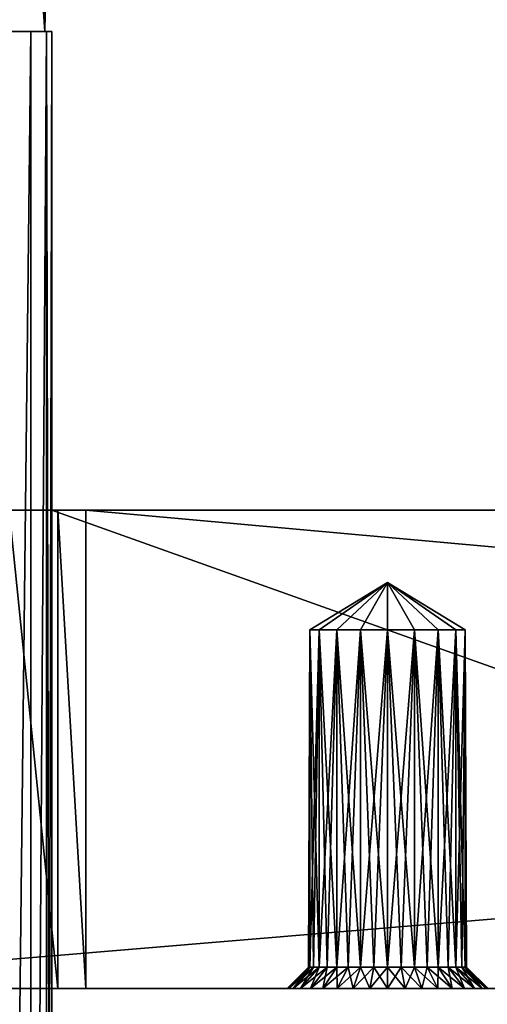
# Model space of a CAD drawing. Units: millimetres. Extents: x -125 to 125, y -28 to 1822.
# Drawn here: x 9 to 19, y 2 to 22 of the extents above; entities that cross this region are included whole.
import ezdxf

# ---------------------------------------------------------------- set-up
doc = ezdxf.new("R2010")
doc.units = ezdxf.units.MM
doc.header["$LTSCALE"] = 24.476179
for name, color, linetype in [('1', 7, 'CONTINUOUS'), ('10', 7, 'CONTINUOUS'), ('11', 7, 'CONTINUOUS'), ('12', 7, 'CONTINUOUS'), ('13', 7, 'CONTINUOUS'), ('14', 7, 'CONTINUOUS'), ('15', 7, 'CONTINUOUS'), ('162', 7, 'CONTINUOUS'), ('163', 7, 'CONTINUOUS'), ('164', 7, 'CONTINUOUS'), ('17', 7, 'CONTINUOUS'), ('185', 7, 'CONTINUOUS'), ('186', 7, 'CONTINUOUS'), ('187', 7, 'CONTINUOUS'), ('19', 7, 'CONTINUOUS'), ('190', 7, 'CONTINUOUS'), ('2', 7, 'CONTINUOUS'), ('203', 7, 'CONTINUOUS'), ('204', 7, 'CONTINUOUS'), ('206', 7, 'CONTINUOUS'), ('215', 7, 'CONTINUOUS'), ('216', 7, 'CONTINUOUS'), ('218', 7, 'CONTINUOUS'), ('42', 7, 'CONTINUOUS'), ('44', 7, 'CONTINUOUS'), ('9', 7, 'CONTINUOUS')]:
    doc.layers.add(name, color=color, linetype=linetype)

msp = doc.modelspace()

# ---------------------------------------------------------------- linework, layer by layer
at = {"layer": '1', "linetype": 'Continuous'}
for points in [[(121.35, 2, -121.35), (104.841, 2, -107.799), (1.85, 2, -121.35), (121.35, 2, -121.35)], [(1.85, 2, -121.35), (104.841, 2, -107.799), (1.85, 2, -10.707), (1.85, 2, -121.35)], [(1.85, 2, -10.707), (104.841, 2, -107.799), (3.996, 2, -10.119), (1.85, 2, -10.707)], [(5.974, 2, -9.103), (3.996, 2, -10.119), (104.581, 2, -107.539), (5.974, 2, -9.103)], [(104.841, 2, -107.799), (104.581, 2, -107.539), (3.996, 2, -10.119), (104.841, 2, -107.799)], [(15.661, 2, -18.619), (5.974, 2, -9.103), (104.581, 2, -107.539), (15.661, 2, -18.619)], [(15.661, 2, -18.619), (15.401, 2, -18.359), (5.974, 2, -9.103), (15.661, 2, -18.619)], [(5.974, 2, -9.103), (15.401, 2, -18.359), (7.701, 2, -7.701), (5.974, 2, -9.103)], [(15.401, 2, -18.359), (15.192, 2, -18.061), (7.701, 2, -7.701), (15.401, 2, -18.359)], [(7.701, 2, -7.701), (15.192, 2, -18.061), (9.103, 2, -5.974), (7.701, 2, -7.701)], [(15.192, 2, -18.061), (15.037, 2, -17.728), (9.103, 2, -5.974), (15.192, 2, -18.061)], [(9.103, 2, -5.974), (15.037, 2, -17.728), (10.119, 2, -3.996), (9.103, 2, -5.974)], [(15.037, 2, -17.728), (10.707, 2, -1.85), (10.119, 2, -3.996), (15.037, 2, -17.728)], [(105.822, 2, -104.123), (106.19, 2, -104.09), (10.707, 2, -1.85), (105.822, 2, -104.123)], [(106.19, 2, -104.09), (106.558, 2, -104.123), (10.707, 2, -1.85), (106.19, 2, -104.09)], [(105.473, 2, -104.217), (105.822, 2, -104.123), (10.707, 2, -1.85), (105.473, 2, -104.217)], [(105.14, 2, -104.372), (105.473, 2, -104.217), (10.707, 2, -1.85), (105.14, 2, -104.372)], [(104.841, 2, -104.581), (105.14, 2, -104.372), (10.707, 2, -1.85), (104.841, 2, -104.581)], [(104.581, 2, -104.841), (104.841, 2, -104.581), (10.707, 2, -1.85), (104.581, 2, -104.841)], [(104.372, 2, -105.14), (104.581, 2, -104.841), (10.707, 2, -1.85), (104.372, 2, -105.14)], [(104.217, 2, -105.473), (104.372, 2, -105.14), (10.707, 2, -1.85), (104.217, 2, -105.473)], [(104.123, 2, -105.825), (104.217, 2, -105.473), (10.707, 2, -1.85), (104.123, 2, -105.825)], [(104.09, 2, -106.19), (104.123, 2, -105.825), (10.707, 2, -1.85), (104.09, 2, -106.19)], [(18.828, 2, -15.96), (104.09, 2, -106.19), (10.707, 2, -1.85), (18.828, 2, -15.96)], [(107.539, 2, -104.581), (107.799, 2, -104.841), (10.707, 2, -1.85), (107.539, 2, -104.581)], [(10.707, 2, -1.85), (107.799, 2, -104.841), (121.35, 2, -1.85), (10.707, 2, -1.85)], [(107.241, 2, -104.372), (107.539, 2, -104.581), (10.707, 2, -1.85), (107.241, 2, -104.372)], [(106.908, 2, -104.217), (107.241, 2, -104.372), (10.707, 2, -1.85), (106.908, 2, -104.217)], [(106.558, 2, -104.123), (106.908, 2, -104.217), (10.707, 2, -1.85), (106.558, 2, -104.123)], [(16.642, 2, -14.943), (17.01, 2, -14.91), (10.707, 2, -1.85), (16.642, 2, -14.943)], [(17.01, 2, -14.91), (17.378, 2, -14.943), (10.707, 2, -1.85), (17.01, 2, -14.91)], [(16.293, 2, -15.037), (16.642, 2, -14.943), (10.707, 2, -1.85), (16.293, 2, -15.037)], [(15.96, 2, -15.192), (16.293, 2, -15.037), (10.707, 2, -1.85), (15.96, 2, -15.192)], [(15.661, 2, -15.401), (15.96, 2, -15.192), (10.707, 2, -1.85), (15.661, 2, -15.401)], [(15.401, 2, -15.661), (15.661, 2, -15.401), (10.707, 2, -1.85), (15.401, 2, -15.661)], [(15.192, 2, -15.96), (15.401, 2, -15.661), (10.707, 2, -1.85), (15.192, 2, -15.96)], [(15.037, 2, -16.293), (15.192, 2, -15.96), (10.707, 2, -1.85), (15.037, 2, -16.293)], [(14.943, 2, -16.645), (15.037, 2, -16.293), (10.707, 2, -1.85), (14.943, 2, -16.645)], [(14.91, 2, -17.01), (14.943, 2, -16.645), (10.707, 2, -1.85), (14.91, 2, -17.01)], [(14.943, 2, -17.375), (14.91, 2, -17.01), (10.707, 2, -1.85), (14.943, 2, -17.375)], [(15.037, 2, -17.728), (14.943, 2, -17.375), (10.707, 2, -1.85), (15.037, 2, -17.728)], [(18.619, 2, -15.661), (18.828, 2, -15.96), (10.707, 2, -1.85), (18.619, 2, -15.661)], [(18.359, 2, -15.401), (18.619, 2, -15.661), (10.707, 2, -1.85), (18.359, 2, -15.401)], [(18.061, 2, -15.192), (18.359, 2, -15.401), (10.707, 2, -1.85), (18.061, 2, -15.192)], [(17.728, 2, -15.037), (18.061, 2, -15.192), (10.707, 2, -1.85), (17.728, 2, -15.037)], [(17.378, 2, -14.943), (17.728, 2, -15.037), (10.707, 2, -1.85), (17.378, 2, -14.943)], [(15.661, 2, -18.619), (104.581, 2, -107.539), (15.96, 2, -18.828), (15.661, 2, -18.619)], [(15.96, 2, -18.828), (104.581, 2, -107.539), (16.293, 2, -18.984), (15.96, 2, -18.828)], [(16.293, 2, -18.984), (104.581, 2, -107.539), (16.642, 2, -19.077), (16.293, 2, -18.984)], [(16.642, 2, -19.077), (104.581, 2, -107.539), (17.01, 2, -19.11), (16.642, 2, -19.077)], [(17.01, 2, -19.11), (104.581, 2, -107.539), (17.378, 2, -19.077), (17.01, 2, -19.11)], [(17.378, 2, -19.077), (104.581, 2, -107.539), (17.728, 2, -18.984), (17.378, 2, -19.077)], [(17.728, 2, -18.984), (104.581, 2, -107.539), (18.061, 2, -18.828), (17.728, 2, -18.984)], [(18.061, 2, -18.828), (104.581, 2, -107.539), (18.359, 2, -18.619), (18.061, 2, -18.828)], [(18.359, 2, -18.619), (104.581, 2, -107.539), (18.619, 2, -18.359), (18.359, 2, -18.619)], [(18.619, 2, -18.359), (104.581, 2, -107.539), (18.828, 2, -18.061), (18.619, 2, -18.359)], [(18.984, 2, -16.293), (104.09, 2, -106.19), (18.828, 2, -15.96), (18.984, 2, -16.293)], [(18.828, 2, -18.061), (104.581, 2, -107.539), (18.984, 2, -17.728), (18.828, 2, -18.061)], [(19.078, 2, -16.645), (104.09, 2, -106.19), (18.984, 2, -16.293), (19.078, 2, -16.645)], [(18.984, 2, -17.728), (104.581, 2, -107.539), (19.078, 2, -17.375), (18.984, 2, -17.728)], [(19.11, 2, -17.01), (104.09, 2, -106.19), (19.078, 2, -16.645), (19.11, 2, -17.01)], [(19.078, 2, -17.375), (104.581, 2, -107.539), (19.11, 2, -17.01), (19.078, 2, -17.375)]]:
    msp.add_3dface(points, dxfattribs=at)
at = {"layer": '10', "linetype": 'Continuous'}
for points in [[(15.385, 2.45, -17.297), (15.385, 9.5, -16.724), (15.36, 2.45, -17.01), (15.385, 2.45, -17.297)], [(15.36, 2.45, -17.01), (15.385, 9.5, -16.724), (15.385, 2.45, -16.724), (15.36, 2.45, -17.01)], [(15.581, 9.5, -17.835), (15.385, 9.5, -17.297), (15.581, 2.45, -17.835), (15.581, 9.5, -17.835)], [(15.385, 9.5, -17.297), (15.385, 9.5, -16.724), (15.385, 2.45, -17.297), (15.385, 9.5, -17.297)], [(15.581, 2.45, -17.835), (15.385, 9.5, -17.297), (15.46, 2.45, -17.574), (15.581, 2.45, -17.835)], [(15.46, 2.45, -17.574), (15.385, 9.5, -17.297), (15.385, 2.45, -17.297), (15.46, 2.45, -17.574)], [(15.385, 9.5, -16.724), (15.581, 9.5, -16.185), (15.385, 2.45, -16.724), (15.385, 9.5, -16.724)], [(15.385, 2.45, -16.724), (15.581, 9.5, -16.185), (15.46, 2.45, -16.446), (15.385, 2.45, -16.724)], [(15.46, 2.45, -16.446), (15.581, 9.5, -16.185), (15.581, 2.45, -16.185), (15.46, 2.45, -16.446)], [(15.949, 9.5, -18.274), (15.581, 9.5, -17.835), (15.949, 2.45, -18.274), (15.949, 9.5, -18.274)], [(15.949, 2.45, -18.274), (15.581, 9.5, -17.835), (15.746, 2.45, -18.071), (15.949, 2.45, -18.274)], [(15.746, 2.45, -18.071), (15.581, 9.5, -17.835), (15.581, 2.45, -17.835), (15.746, 2.45, -18.071)], [(15.581, 9.5, -16.185), (15.949, 9.5, -15.746), (15.581, 2.45, -16.185), (15.581, 9.5, -16.185)], [(15.581, 2.45, -16.185), (15.949, 9.5, -15.746), (15.746, 2.45, -15.949), (15.581, 2.45, -16.185)], [(15.746, 2.45, -15.949), (15.949, 9.5, -15.746), (15.949, 2.45, -15.746), (15.746, 2.45, -15.949)], [(16.446, 9.5, -18.561), (15.949, 9.5, -18.274), (16.446, 2.45, -18.561), (16.446, 9.5, -18.561)], [(16.446, 2.45, -18.561), (15.949, 9.5, -18.274), (16.185, 2.45, -18.439), (16.446, 2.45, -18.561)], [(16.185, 2.45, -18.439), (15.949, 9.5, -18.274), (15.949, 2.45, -18.274), (16.185, 2.45, -18.439)], [(15.949, 9.5, -15.746), (16.446, 9.5, -15.46), (15.949, 2.45, -15.746), (15.949, 9.5, -15.746)], [(15.949, 2.45, -15.746), (16.446, 9.5, -15.46), (16.185, 2.45, -15.581), (15.949, 2.45, -15.746)], [(16.185, 2.45, -15.581), (16.446, 9.5, -15.46), (16.446, 2.45, -15.46), (16.185, 2.45, -15.581)], [(17.01, 9.5, -18.66), (16.446, 9.5, -18.561), (17.01, 2.45, -18.66), (17.01, 9.5, -18.66)], [(17.01, 2.45, -18.66), (16.446, 9.5, -18.561), (16.724, 2.45, -18.635), (17.01, 2.45, -18.66)], [(16.724, 2.45, -18.635), (16.446, 9.5, -18.561), (16.446, 2.45, -18.561), (16.724, 2.45, -18.635)], [(16.446, 9.5, -15.46), (17.01, 9.5, -15.36), (16.446, 2.45, -15.46), (16.446, 9.5, -15.46)], [(16.446, 2.45, -15.46), (17.01, 9.5, -15.36), (16.724, 2.45, -15.385), (16.446, 2.45, -15.46)], [(16.724, 2.45, -15.385), (17.01, 9.5, -15.36), (17.01, 2.45, -15.36), (16.724, 2.45, -15.385)]]:
    msp.add_3dface(points, dxfattribs=at)
at = {"layer": '11', "linetype": 'Continuous'}
for points in [[(14.943, 2, -16.645), (14.91, 2, -17.01), (15.385, 2.45, -16.724), (14.943, 2, -16.645)], [(14.91, 2, -17.01), (14.943, 2, -17.375), (15.36, 2.45, -17.01), (14.91, 2, -17.01)], [(14.91, 2, -17.01), (15.36, 2.45, -17.01), (15.385, 2.45, -16.724), (14.91, 2, -17.01)], [(15.037, 2, -16.293), (14.943, 2, -16.645), (15.46, 2.45, -16.446), (15.037, 2, -16.293)], [(14.943, 2, -16.645), (15.385, 2.45, -16.724), (15.46, 2.45, -16.446), (14.943, 2, -16.645)], [(14.943, 2, -17.375), (15.037, 2, -17.728), (15.385, 2.45, -17.297), (14.943, 2, -17.375)], [(14.943, 2, -17.375), (15.385, 2.45, -17.297), (15.36, 2.45, -17.01), (14.943, 2, -17.375)], [(15.192, 2, -15.96), (15.037, 2, -16.293), (15.581, 2.45, -16.185), (15.192, 2, -15.96)], [(15.037, 2, -16.293), (15.46, 2.45, -16.446), (15.581, 2.45, -16.185), (15.037, 2, -16.293)], [(15.037, 2, -17.728), (15.192, 2, -18.061), (15.46, 2.45, -17.574), (15.037, 2, -17.728)], [(15.037, 2, -17.728), (15.46, 2.45, -17.574), (15.385, 2.45, -17.297), (15.037, 2, -17.728)], [(15.401, 2, -15.661), (15.192, 2, -15.96), (15.746, 2.45, -15.949), (15.401, 2, -15.661)], [(15.192, 2, -15.96), (15.581, 2.45, -16.185), (15.746, 2.45, -15.949), (15.192, 2, -15.96)], [(15.192, 2, -18.061), (15.401, 2, -18.359), (15.581, 2.45, -17.835), (15.192, 2, -18.061)], [(15.192, 2, -18.061), (15.581, 2.45, -17.835), (15.46, 2.45, -17.574), (15.192, 2, -18.061)], [(15.661, 2, -15.401), (15.401, 2, -15.661), (15.949, 2.45, -15.746), (15.661, 2, -15.401)], [(15.401, 2, -15.661), (15.746, 2.45, -15.949), (15.949, 2.45, -15.746), (15.401, 2, -15.661)], [(15.401, 2, -18.359), (15.661, 2, -18.619), (15.746, 2.45, -18.071), (15.401, 2, -18.359)], [(15.401, 2, -18.359), (15.746, 2.45, -18.071), (15.581, 2.45, -17.835), (15.401, 2, -18.359)], [(15.96, 2, -15.192), (15.661, 2, -15.401), (16.185, 2.45, -15.581), (15.96, 2, -15.192)], [(15.661, 2, -15.401), (15.949, 2.45, -15.746), (16.185, 2.45, -15.581), (15.661, 2, -15.401)], [(15.661, 2, -18.619), (15.96, 2, -18.828), (15.949, 2.45, -18.274), (15.661, 2, -18.619)], [(15.661, 2, -18.619), (15.949, 2.45, -18.274), (15.746, 2.45, -18.071), (15.661, 2, -18.619)], [(15.96, 2, -18.828), (16.185, 2.45, -18.439), (15.949, 2.45, -18.274), (15.96, 2, -18.828)], [(16.293, 2, -15.037), (15.96, 2, -15.192), (16.446, 2.45, -15.46), (16.293, 2, -15.037)], [(15.96, 2, -15.192), (16.185, 2.45, -15.581), (16.446, 2.45, -15.46), (15.96, 2, -15.192)], [(15.96, 2, -18.828), (16.293, 2, -18.984), (16.185, 2.45, -18.439), (15.96, 2, -18.828)], [(16.293, 2, -18.984), (16.446, 2.45, -18.561), (16.185, 2.45, -18.439), (16.293, 2, -18.984)], [(16.642, 2, -14.943), (16.293, 2, -15.037), (16.724, 2.45, -15.385), (16.642, 2, -14.943)], [(16.293, 2, -15.037), (16.446, 2.45, -15.46), (16.724, 2.45, -15.385), (16.293, 2, -15.037)], [(16.293, 2, -18.984), (16.642, 2, -19.077), (16.446, 2.45, -18.561), (16.293, 2, -18.984)], [(16.642, 2, -19.077), (16.724, 2.45, -18.635), (16.446, 2.45, -18.561), (16.642, 2, -19.077)], [(17.01, 2, -14.91), (16.642, 2, -14.943), (17.01, 2.45, -15.36), (17.01, 2, -14.91)], [(16.642, 2, -14.943), (16.724, 2.45, -15.385), (17.01, 2.45, -15.36), (16.642, 2, -14.943)], [(16.642, 2, -19.077), (17.01, 2, -19.11), (16.724, 2.45, -18.635), (16.642, 2, -19.077)], [(17.01, 2, -19.11), (17.01, 2.45, -18.66), (16.724, 2.45, -18.635), (17.01, 2, -19.11)]]:
    msp.add_3dface(points, dxfattribs=at)
at = {"layer": '12', "linetype": 'Continuous'}
for points in [[(17.01, 10.491, -17.01), (17.01, 9.5, -18.66), (17.574, 9.5, -18.561), (17.01, 10.491, -17.01)], [(17.01, 9.5, -15.36), (17.01, 10.491, -17.01), (17.574, 9.5, -15.46), (17.01, 9.5, -15.36)], [(17.574, 9.5, -15.46), (17.01, 10.491, -17.01), (18.071, 9.5, -15.746), (17.574, 9.5, -15.46)], [(18.071, 9.5, -15.746), (17.01, 10.491, -17.01), (18.439, 9.5, -16.185), (18.071, 9.5, -15.746)], [(18.439, 9.5, -16.185), (17.01, 10.491, -17.01), (18.635, 9.5, -16.724), (18.439, 9.5, -16.185)], [(18.635, 9.5, -16.724), (17.01, 10.491, -17.01), (18.635, 9.5, -17.297), (18.635, 9.5, -16.724)], [(18.635, 9.5, -17.297), (17.01, 10.491, -17.01), (18.439, 9.5, -17.835), (18.635, 9.5, -17.297)], [(18.439, 9.5, -17.835), (17.01, 10.491, -17.01), (18.071, 9.5, -18.274), (18.439, 9.5, -17.835)], [(18.071, 9.5, -18.274), (17.01, 10.491, -17.01), (17.574, 9.5, -18.561), (18.071, 9.5, -18.274)]]:
    msp.add_3dface(points, dxfattribs=at)
at = {"layer": '13', "linetype": 'Continuous'}
for points in [[(17.01, 9.5, -18.66), (17.01, 2.45, -18.66), (17.297, 2.45, -18.635), (17.01, 9.5, -18.66)], [(17.574, 9.5, -18.561), (17.01, 9.5, -18.66), (17.574, 2.45, -18.561), (17.574, 9.5, -18.561)], [(17.574, 2.45, -18.561), (17.01, 9.5, -18.66), (17.297, 2.45, -18.635), (17.574, 2.45, -18.561)], [(17.01, 2.45, -15.36), (17.01, 9.5, -15.36), (17.574, 9.5, -15.46), (17.01, 2.45, -15.36)], [(17.01, 2.45, -15.36), (17.574, 9.5, -15.46), (17.297, 2.45, -15.385), (17.01, 2.45, -15.36)], [(17.297, 2.45, -15.385), (17.574, 9.5, -15.46), (17.574, 2.45, -15.46), (17.297, 2.45, -15.385)], [(17.574, 9.5, -15.46), (18.071, 9.5, -15.746), (17.574, 2.45, -15.46), (17.574, 9.5, -15.46)], [(17.574, 2.45, -15.46), (18.071, 9.5, -15.746), (17.835, 2.45, -15.581), (17.574, 2.45, -15.46)], [(18.071, 9.5, -18.274), (17.574, 9.5, -18.561), (18.071, 2.45, -18.274), (18.071, 9.5, -18.274)], [(18.071, 2.45, -18.274), (17.574, 9.5, -18.561), (17.835, 2.45, -18.439), (18.071, 2.45, -18.274)], [(17.835, 2.45, -18.439), (17.574, 9.5, -18.561), (17.574, 2.45, -18.561), (17.835, 2.45, -18.439)], [(17.835, 2.45, -15.581), (18.071, 9.5, -15.746), (18.071, 2.45, -15.746), (17.835, 2.45, -15.581)], [(18.071, 9.5, -15.746), (18.439, 9.5, -16.185), (18.071, 2.45, -15.746), (18.071, 9.5, -15.746)], [(18.071, 2.45, -15.746), (18.439, 9.5, -16.185), (18.274, 2.45, -15.949), (18.071, 2.45, -15.746)], [(18.439, 9.5, -17.835), (18.071, 9.5, -18.274), (18.439, 2.45, -17.835), (18.439, 9.5, -17.835)], [(18.439, 2.45, -17.835), (18.071, 9.5, -18.274), (18.274, 2.45, -18.071), (18.439, 2.45, -17.835)], [(18.274, 2.45, -18.071), (18.071, 9.5, -18.274), (18.071, 2.45, -18.274), (18.274, 2.45, -18.071)], [(18.274, 2.45, -15.949), (18.439, 9.5, -16.185), (18.439, 2.45, -16.185), (18.274, 2.45, -15.949)], [(18.439, 9.5, -16.185), (18.635, 9.5, -16.724), (18.439, 2.45, -16.185), (18.439, 9.5, -16.185)], [(18.439, 2.45, -16.185), (18.635, 9.5, -16.724), (18.561, 2.45, -16.446), (18.439, 2.45, -16.185)], [(18.635, 9.5, -17.297), (18.439, 9.5, -17.835), (18.635, 2.45, -17.297), (18.635, 9.5, -17.297)], [(18.635, 2.45, -17.297), (18.439, 9.5, -17.835), (18.561, 2.45, -17.574), (18.635, 2.45, -17.297)], [(18.561, 2.45, -17.574), (18.439, 9.5, -17.835), (18.439, 2.45, -17.835), (18.561, 2.45, -17.574)], [(18.561, 2.45, -16.446), (18.635, 9.5, -16.724), (18.635, 2.45, -16.724), (18.561, 2.45, -16.446)], [(18.635, 9.5, -16.724), (18.635, 9.5, -17.297), (18.635, 2.45, -16.724), (18.635, 9.5, -16.724)], [(18.635, 2.45, -16.724), (18.635, 9.5, -17.297), (18.66, 2.45, -17.01), (18.635, 2.45, -16.724)], [(18.66, 2.45, -17.01), (18.635, 9.5, -17.297), (18.635, 2.45, -17.297), (18.66, 2.45, -17.01)]]:
    msp.add_3dface(points, dxfattribs=at)
at = {"layer": '14', "linetype": 'Continuous'}
for points in [[(17.378, 2, -14.943), (17.01, 2, -14.91), (17.297, 2.45, -15.385), (17.378, 2, -14.943)], [(17.01, 2, -14.91), (17.01, 2.45, -15.36), (17.297, 2.45, -15.385), (17.01, 2, -14.91)], [(17.01, 2, -19.11), (17.378, 2, -19.077), (17.01, 2.45, -18.66), (17.01, 2, -19.11)], [(17.01, 2.45, -18.66), (17.378, 2, -19.077), (17.297, 2.45, -18.635), (17.01, 2.45, -18.66)], [(17.378, 2, -19.077), (17.728, 2, -18.984), (17.297, 2.45, -18.635), (17.378, 2, -19.077)], [(17.728, 2, -18.984), (17.574, 2.45, -18.561), (17.297, 2.45, -18.635), (17.728, 2, -18.984)], [(17.378, 2, -14.943), (17.297, 2.45, -15.385), (17.574, 2.45, -15.46), (17.378, 2, -14.943)], [(17.728, 2, -15.037), (17.378, 2, -14.943), (17.574, 2.45, -15.46), (17.728, 2, -15.037)], [(17.728, 2, -18.984), (18.061, 2, -18.828), (17.574, 2.45, -18.561), (17.728, 2, -18.984)], [(18.061, 2, -18.828), (17.835, 2.45, -18.439), (17.574, 2.45, -18.561), (18.061, 2, -18.828)], [(17.728, 2, -15.037), (17.574, 2.45, -15.46), (17.835, 2.45, -15.581), (17.728, 2, -15.037)], [(18.061, 2, -15.192), (17.728, 2, -15.037), (17.835, 2.45, -15.581), (18.061, 2, -15.192)], [(18.061, 2, -18.828), (18.359, 2, -18.619), (17.835, 2.45, -18.439), (18.061, 2, -18.828)], [(18.359, 2, -18.619), (18.071, 2.45, -18.274), (17.835, 2.45, -18.439), (18.359, 2, -18.619)], [(18.061, 2, -15.192), (17.835, 2.45, -15.581), (18.071, 2.45, -15.746), (18.061, 2, -15.192)], [(18.359, 2, -15.401), (18.061, 2, -15.192), (18.071, 2.45, -15.746), (18.359, 2, -15.401)], [(18.359, 2, -18.619), (18.619, 2, -18.359), (18.071, 2.45, -18.274), (18.359, 2, -18.619)], [(18.619, 2, -18.359), (18.274, 2.45, -18.071), (18.071, 2.45, -18.274), (18.619, 2, -18.359)], [(18.359, 2, -15.401), (18.071, 2.45, -15.746), (18.274, 2.45, -15.949), (18.359, 2, -15.401)], [(18.619, 2, -18.359), (18.828, 2, -18.061), (18.274, 2.45, -18.071), (18.619, 2, -18.359)], [(18.828, 2, -18.061), (18.439, 2.45, -17.835), (18.274, 2.45, -18.071), (18.828, 2, -18.061)], [(18.619, 2, -15.661), (18.359, 2, -15.401), (18.274, 2.45, -15.949), (18.619, 2, -15.661)], [(18.619, 2, -15.661), (18.274, 2.45, -15.949), (18.439, 2.45, -16.185), (18.619, 2, -15.661)], [(18.828, 2, -18.061), (18.984, 2, -17.728), (18.439, 2.45, -17.835), (18.828, 2, -18.061)], [(18.984, 2, -17.728), (18.561, 2.45, -17.574), (18.439, 2.45, -17.835), (18.984, 2, -17.728)], [(18.828, 2, -15.96), (18.619, 2, -15.661), (18.439, 2.45, -16.185), (18.828, 2, -15.96)], [(18.828, 2, -15.96), (18.439, 2.45, -16.185), (18.561, 2.45, -16.446), (18.828, 2, -15.96)], [(18.984, 2, -17.728), (19.078, 2, -17.375), (18.561, 2.45, -17.574), (18.984, 2, -17.728)], [(19.078, 2, -17.375), (18.635, 2.45, -17.297), (18.561, 2.45, -17.574), (19.078, 2, -17.375)], [(18.984, 2, -16.293), (18.828, 2, -15.96), (18.561, 2.45, -16.446), (18.984, 2, -16.293)], [(18.984, 2, -16.293), (18.561, 2.45, -16.446), (18.635, 2.45, -16.724), (18.984, 2, -16.293)], [(19.078, 2, -17.375), (19.11, 2, -17.01), (18.635, 2.45, -17.297), (19.078, 2, -17.375)], [(19.11, 2, -17.01), (18.66, 2.45, -17.01), (18.635, 2.45, -17.297), (19.11, 2, -17.01)], [(19.078, 2, -16.645), (18.984, 2, -16.293), (18.635, 2.45, -16.724), (19.078, 2, -16.645)], [(19.078, 2, -16.645), (18.635, 2.45, -16.724), (18.66, 2.45, -17.01), (19.078, 2, -16.645)], [(19.11, 2, -17.01), (19.078, 2, -16.645), (18.66, 2.45, -17.01), (19.11, 2, -17.01)]]:
    msp.add_3dface(points, dxfattribs=at)
at = {"layer": '15', "linetype": 'Continuous'}
for points in [[(9.103, 2, -5.974), (10.119, 2, -3.996), (9.103, 12, -5.974), (9.103, 2, -5.974)], [(10.119, 2, -3.996), (10.119, 12, -3.996), (9.103, 12, -5.974), (10.119, 2, -3.996)], [(10.119, 2, -3.996), (10.707, 2, -1.85), (10.119, 12, -3.996), (10.119, 2, -3.996)], [(10.707, 2, -1.85), (10.707, 12, -1.85), (10.119, 12, -3.996), (10.707, 2, -1.85)]]:
    msp.add_3dface(points, dxfattribs=at)
at = {"layer": '162', "linetype": 'Continuous'}
for points in [[(9.01, 22, 4.338), (9.556, 22, 2.947), (4.278, 22, 4.277), (9.01, 22, 4.338)], [(4.278, 22, 4.277), (9.556, 22, 2.947), (5.031, 22, 3.361), (4.278, 22, 4.277)], [(5.031, 22, 3.361), (9.556, 22, 2.947), (5.59, 22, 2.315), (5.031, 22, 3.361)], [(9.556, 22, -2.947), (9.01, 22, -4.338), (5.031, 22, -3.36), (9.556, 22, -2.947)], [(5.59, 22, -2.315), (9.556, 22, -2.947), (5.031, 22, -3.36), (5.59, 22, -2.315)], [(9.556, 22, 2.947), (9.888, 22, 1.49), (5.59, 22, 2.315), (9.556, 22, 2.947)], [(5.59, 22, 2.315), (9.888, 22, 1.49), (5.934, 22, 1.18), (5.59, 22, 2.315)], [(9.888, 22, -1.49), (9.556, 22, -2.947), (5.59, 22, -2.315), (9.888, 22, -1.49)], [(5.934, 22, -1.18), (9.888, 22, -1.49), (5.59, 22, -2.315), (5.934, 22, -1.18)], [(9.888, 22, 1.49), (10, 22), (5.934, 22, 1.18), (9.888, 22, 1.49)], [(10, 22), (6.05, 22), (5.934, 22, 1.18), (10, 22)], [(6.05, 22), (9.888, 22, -1.49), (5.934, 22, -1.18), (6.05, 22)], [(10, 22), (9.888, 22, -1.49), (6.05, 22), (10, 22)]]:
    msp.add_3dface(points, dxfattribs=at)
at = {"layer": '163', "linetype": 'Continuous'}
for points in [[(9.01, 22, -4.338), (9.556, 22, -2.947), (9.01, -27, -4.339), (9.01, 22, -4.338)], [(9.01, -27, -4.339), (9.556, 22, -2.947), (9.556, -27, -2.947), (9.01, -27, -4.339)], [(9.556, 22, -2.947), (9.888, 22, -1.49), (9.556, -27, -2.947), (9.556, 22, -2.947)], [(9.556, -27, -2.947), (9.888, 22, -1.49), (9.888, -27, -1.49), (9.556, -27, -2.947)], [(9.888, 22, -1.49), (10, 22), (9.888, -27, -1.49), (9.888, 22, -1.49)], [(9.888, -27, -1.49), (10, 22), (10, -27), (9.888, -27, -1.49)]]:
    msp.add_3dface(points, dxfattribs=at)
at = {"layer": '164', "linetype": 'Continuous'}
for points in [[(9.556, 22, 2.947), (9.01, 22, 4.338), (9.01, -27, 4.339), (9.556, 22, 2.947)], [(9.556, -27, 2.947), (9.556, 22, 2.947), (9.01, -27, 4.339), (9.556, -27, 2.947)], [(9.888, 22, 1.49), (9.556, 22, 2.947), (9.556, -27, 2.947), (9.888, 22, 1.49)], [(9.888, -27, 1.49), (9.888, 22, 1.49), (9.556, -27, 2.947), (9.888, -27, 1.49)], [(10, 22), (9.888, 22, 1.49), (10, -27), (10, 22)], [(10, -27), (9.888, 22, 1.49), (9.888, -27, 1.49), (10, -27)]]:
    msp.add_3dface(points, dxfattribs=at)
at = {"layer": '17', "linetype": 'Continuous'}
for points in [[(121.35, 2, -121.35), (1.85, 2, -121.35), (121.35, 12, -121.35), (121.35, 2, -121.35)], [(1.85, 2, -121.35), (1.85, 12, -121.35), (121.35, 12, -121.35), (1.85, 2, -121.35)]]:
    msp.add_3dface(points, dxfattribs=at)
at = {"layer": '185', "linetype": 'Continuous'}
for points in [[(122.1, 12, 1), (10, 12, 1), (122.1, -28, 1), (122.1, 12, 1)], [(122.1, -28, 1), (10, 12, 1), (10, -28, 1), (122.1, -28, 1)]]:
    msp.add_3dface(points, dxfattribs=at)
at = {"layer": '186', "linetype": 'Continuous'}
for points in [[(10, -28, -1), (10, 12, -1), (122.1, 12, -1), (10, -28, -1)], [(122.1, -28, -1), (10, -28, -1), (122.1, 12, -1), (122.1, -28, -1)]]:
    msp.add_3dface(points, dxfattribs=at)
at = {"layer": '187', "linetype": 'Continuous'}
for points in [[(10, 12, 1), (122.1, 12, 1), (10, 12, -1), (10, 12, 1)], [(10, 12, -1), (122.1, 12, 1), (122.1, 12, -1), (10, 12, -1)]]:
    msp.add_3dface(points, dxfattribs=at)
at = {"layer": '19', "linetype": 'Continuous'}
for points in [[(10.707, 2, -1.85), (121.35, 2, -1.85), (10.707, 12, -1.85), (10.707, 2, -1.85)], [(10.707, 12, -1.85), (121.35, 2, -1.85), (121.35, 12, -1.85), (10.707, 12, -1.85)]]:
    msp.add_3dface(points, dxfattribs=at)
at = {"layer": '190', "linetype": 'Continuous'}
for points in [[(10, -28, 1), (10, 12, 1), (10, -28, -1), (10, -28, 1)], [(10, 12, 1), (10, 12, -1), (10, -28, -1), (10, 12, 1)]]:
    msp.add_3dface(points, dxfattribs=at)
at = {"layer": '2', "linetype": 'Continuous'}
for points in [[(10.119, 12, -3.996), (10.707, 12, -1.85), (1.85, 12, -121.35), (10.119, 12, -3.996)], [(1.85, 12, -121.35), (10.707, 12, -1.85), (121.35, 12, -1.85), (1.85, 12, -121.35)], [(9.103, 12, -5.974), (10.119, 12, -3.996), (1.85, 12, -121.35), (9.103, 12, -5.974)], [(121.35, 12, -121.35), (1.85, 12, -121.35), (121.35, 12, -1.85), (121.35, 12, -121.35)]]:
    msp.add_3dface(points, dxfattribs=at)
at = {"layer": '203', "linetype": 'Continuous'}
for points in [[(125, -28, 125.1), (125, 12, 125.1), (-125, 12, 125.1), (125, -28, 125.1)], [(-125, -28, 125.1), (125, -28, 125.1), (-125, 12, 125.1), (-125, -28, 125.1)]]:
    msp.add_3dface(points, dxfattribs=at)
at = {"layer": '204', "linetype": 'Continuous'}
for points in [[(-122, 12, 122.1), (122, 12, 122.1), (-122, -28, 122.1), (-122, 12, 122.1)], [(-122, -28, 122.1), (122, 12, 122.1), (122, -28, 122.1), (-122, -28, 122.1)]]:
    msp.add_3dface(points, dxfattribs=at)
at = {"layer": '206', "linetype": 'Continuous'}
for points in [[(-125, 12, 125.1), (125, 12, 125.1), (-122, 12, 122.1), (-125, 12, 125.1)], [(125, 12, 125.1), (122, 12, 122.1), (-122, 12, 122.1), (125, 12, 125.1)]]:
    msp.add_3dface(points, dxfattribs=at)
at = {"layer": '215', "linetype": 'Continuous'}
for points in [[(-125, -28, -125.1), (-125, 12, -125.1), (125, 12, -125.1), (-125, -28, -125.1)], [(125, -28, -125.1), (-125, -28, -125.1), (125, 12, -125.1), (125, -28, -125.1)]]:
    msp.add_3dface(points, dxfattribs=at)
at = {"layer": '216', "linetype": 'Continuous'}
for points in [[(122, 12, -122.1), (-122, 12, -122.1), (122, -28, -122.1), (122, 12, -122.1)], [(122, -28, -122.1), (-122, 12, -122.1), (-122, -28, -122.1), (122, -28, -122.1)]]:
    msp.add_3dface(points, dxfattribs=at)
at = {"layer": '218', "linetype": 'Continuous'}
for points in [[(125, 12, -125.1), (-125, 12, -125.1), (122, 12, -122.1), (125, 12, -125.1)], [(-125, 12, -125.1), (-122, 12, -122.1), (122, 12, -122.1), (-125, 12, -125.1)]]:
    msp.add_3dface(points, dxfattribs=at)
at = {"layer": '42', "linetype": 'Continuous'}
for points in [[(9.848, 22, 1.734), (8.659, 22, 5.001), (9.848, 22, -1.734), (9.848, 22, 1.734)], [(9.848, 22, -1.734), (8.659, 22, 5.001), (8.659, 22, -5.001), (9.848, 22, -1.734)]]:
    msp.add_3dface(points, dxfattribs=at)
at = {"layer": '44', "linetype": 'Continuous'}
for points in [[(9.165, 52, -4), (8.659, 22, -5.001), (9.848, 1071.446, -1.736), (9.165, 52, -4)], [(9.848, 1071.446, -1.736), (8.659, 22, -5.001), (8.66, 1071.446, -5), (9.848, 1071.446, -1.736)], [(8.659, 22, 5.001), (9.848, 22, 1.734), (9.165, 32, 4), (8.659, 22, 5.001)], [(9.165, 32, 4), (9.848, 22, 1.734), (9.327, 30.269, 3.606), (9.165, 32, 4)], [(9.677, 28.895, -2.52), (8.659, 22, -5.001), (9.324, 30.285, -3.614), (9.677, 28.895, -2.52)], [(9.327, 30.269, 3.606), (9.848, 22, 1.734), (9.685, 28.869, 2.491), (9.327, 30.269, 3.606)], [(9.848, 22, -1.734), (8.659, 22, -5.001), (9.677, 28.895, -2.52), (9.848, 22, -1.734)], [(9.958, 28.109, -0.914), (9.848, 22, -1.734), (9.677, 28.895, -2.52), (9.958, 28.109, -0.914)], [(9.685, 28.869, 2.491), (9.848, 22, 1.734), (9.96, 28.103, 0.888), (9.685, 28.869, 2.491)], [(9.96, 28.103, 0.888), (9.848, 22, -1.734), (9.958, 28.109, -0.914), (9.96, 28.103, 0.888)], [(9.848, 22, 1.734), (9.848, 22, -1.734), (9.96, 28.103, 0.888), (9.848, 22, 1.734)]]:
    msp.add_3dface(points, dxfattribs=at)
at = {"layer": '9', "linetype": 'Continuous'}
for points in [[(15.581, 9.5, -17.835), (17.01, 10.491, -17.01), (15.385, 9.5, -17.297), (15.581, 9.5, -17.835)], [(15.385, 9.5, -17.297), (17.01, 10.491, -17.01), (15.385, 9.5, -16.724), (15.385, 9.5, -17.297)], [(15.385, 9.5, -16.724), (17.01, 10.491, -17.01), (15.581, 9.5, -16.185), (15.385, 9.5, -16.724)], [(15.949, 9.5, -18.274), (17.01, 10.491, -17.01), (15.581, 9.5, -17.835), (15.949, 9.5, -18.274)], [(15.581, 9.5, -16.185), (17.01, 10.491, -17.01), (15.949, 9.5, -15.746), (15.581, 9.5, -16.185)], [(16.446, 9.5, -18.561), (17.01, 10.491, -17.01), (15.949, 9.5, -18.274), (16.446, 9.5, -18.561)], [(15.949, 9.5, -15.746), (17.01, 10.491, -17.01), (16.446, 9.5, -15.46), (15.949, 9.5, -15.746)], [(17.01, 9.5, -18.66), (17.01, 10.491, -17.01), (16.446, 9.5, -18.561), (17.01, 9.5, -18.66)], [(16.446, 9.5, -15.46), (17.01, 10.491, -17.01), (17.01, 9.5, -15.36), (16.446, 9.5, -15.46)]]:
    msp.add_3dface(points, dxfattribs=at)

doc.saveas('drawing.dxf')
